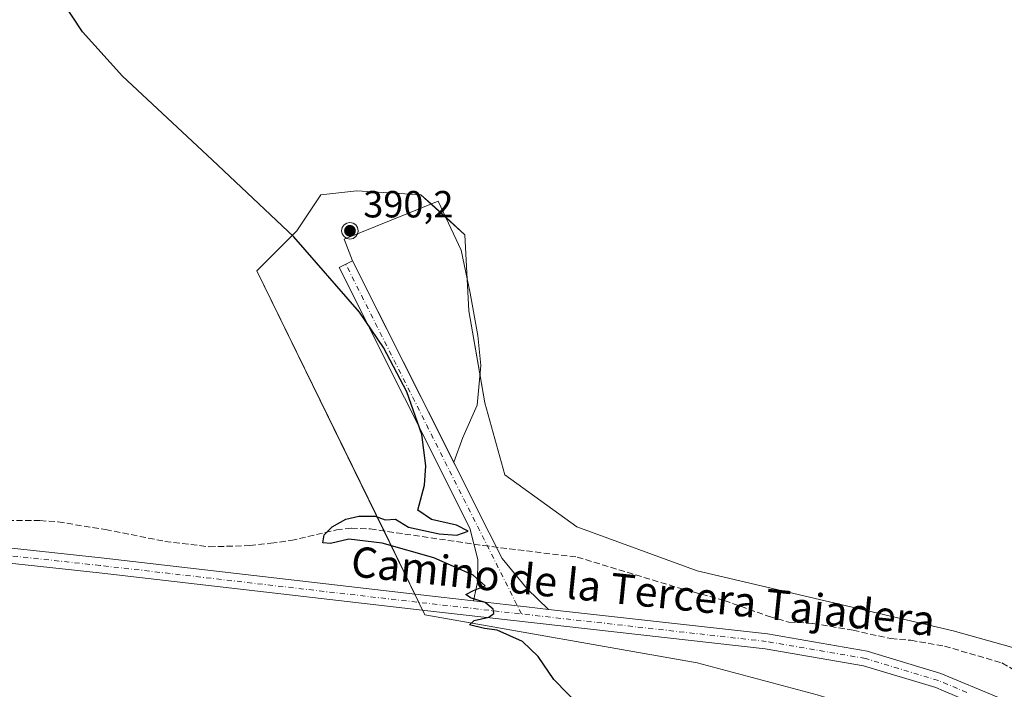
# Model space of a CAD drawing. Units: metres. Extents: x 626076 to 629572, y 4641665 to 4644027.
# Drawn here: x 626657 to 626917, y 4643426 to 4643603 of the extents above; entities that cross this region are included whole.
import ezdxf
from ezdxf.enums import TextEntityAlignment as Align

# ---------------------------------------------------------------- set-up
doc = ezdxf.new("R2010")
doc.units = ezdxf.units.M
doc.header["$MEASUREMENT"] = 0
doc.linetypes.add('DGN Style 3', pattern=[2.307223458686699, 1.648016756204785, -0.6592067024819142])
doc.linetypes.add('DGN Style 4', pattern=[2.6384748266838614, 1.318413404963828, -0.6592067024819142, 0.001648016756204785, -0.6592067024819142])
for name, color, linetype, lineweight in [('Aerogenerador Cxs', 7, 'Continuous', 0), ('Corriente artificial lineal', 4, 'DGN Style 3', 13), ('Cultivos herbáceos CxS', 92, 'Continuous', 0), ('Curva de nivel maestra', 30, 'Continuous', 30), ('Explanada', 7, 'Continuous', 0), ('Explanada Cxs', 7, 'Continuous', 0), ('Instalación de energía eléctrica Cxs', 135, 'Continuous', 0), ('Pista no pavimentada Cxs', 111, 'Continuous', 0), ('Pista no pavimentada eje', 91, 'DGN Style 4', 0), ('Punto de cota en construcción elevada', 7, 'Continuous', 0), ('Punto de cota en terreno', 7, 'Continuous', 0), ('Rótulo de punto de cota en construcción', 7, 'Continuous', 0), ('Texto cartográfico', 7, 'Continuous', 0)]:
    doc.layers.add(name, color=color, linetype=linetype, lineweight=lineweight)
doc.styles.add('Style-Arial', font='txt')

# ---------------------------------------------------------------- blocks, each defined once
blk = doc.blocks.new('*U12')
at = {"layer": 'Cultivos herbáceos CxS', "color": 92, "linetype": 'Continuous', "lineweight": 0}
blk.add_polyline3d([(627110.2505999999, 4643397.275400001, 270.8413), (627049.9254000002, 4643408.917099999, 271.914300000004), (626994.892, 4643420.558800001, 271.9867999999988), (626956.7918999996, 4643426.9088, 273.0724999999948), (626903.8751999997, 4643441.725500001, 273.3963999999978), (626836.1416999997, 4643457.600500001, 273.5964999999997), (626804.3915999997, 4643469.2422, 274.3880000000063), (626785.3415999999, 4643483.000600001, 274.6733999999997), (626780.0499, 4643502.050600001, 274.5473999999958), (626775.8165999996, 4643526.392300001, 274.3255000000063), (626774.7583, 4643546.500700001, 274.0194999999949), (626763.1166000003, 4643557.084100001, 274.1355999999942), (626746.1831999999, 4643558.1424, 274.3515000000043), (626736.6582000004, 4643557.084100001, 274.5835999999982), (626730.3081, 4643547.559, 274.8766999999934), (626719.7248000001, 4643536.9757, 275.4150999999983), (626764.1749999998, 4643445.958799999, 275.3053999999975), (626836.1416999997, 4643433.2588, 274.0896999999969), (626867.8918000003, 4643424.792099999, 273.9333000000042), (626881.6501000002, 4643420.558800001, 273.9225000000006), (626882.7083999999, 4643412.0921, 273.8368999999948), (626741.9497999996, 4643253.341800001, 276.8711999999941), (626457.2576000001, 4642962.299500001, 282.5921999999992)], dxfattribs=at)
blk = doc.blocks.new('5PANOT')
at = {"layer": 'Punto de cota en terreno', "linetype": 'Continuous', "lineweight": 0}
h = blk.add_hatch(color=1, dxfattribs=at)
edge = h.paths.add_edge_path()
edge.add_arc((0, 0), 0.1559999991919335, 270, 630)

msp = doc.modelspace()

# ---------------------------------------------------------------- linework, layer by layer
at = {"layer": 'Aerogenerador Cxs', "color": 7, "linetype": 'Continuous', "lineweight": 0}
msp.add_polyline3d([(626745.1783999996, 4643545.513800001, 276.3761999999988), (626744.3365000002, 4643545.3463, 276.5215000000026), (626743.4945, 4643545.513800001, 276.6475999999966), (626742.7807999998, 4643545.990700001, 276.7526999999973), (626742.3038999997, 4643546.704500001, 276.7983999999997), (626742.1364000002, 4643547.546399999, 276.7927999999956), (626742.3038999997, 4643548.3883, 276.7826999999961), (626742.7807999998, 4643549.102, 276.7290000000066), (626743.4946, 4643549.5789, 276.6285000000062), (626744.3365000002, 4643549.746400001, 276.5160999999935), (626745.1783999996, 4643549.5789, 276.3861000000034), (626745.8921999997, 4643549.102, 276.235400000005), (626746.3690999999, 4643548.3883, 276.0774999999995), (626746.5365000004, 4643547.5463, 275.9459999999963), (626746.369, 4643546.704399999, 276.0589999999939), (626745.8920999998, 4643545.990700001, 276.2164000000048)], close=True, dxfattribs=at)
for points in [[(626743.3803000003, 4643545.590100001, 276.6633000000002), (626742.7807999998, 4643545.990700001, 276.7526999999973), (626742.3038999997, 4643546.704500001, 276.7983999999997), (626742.1364000002, 4643547.546399999, 276.7927999999956), (626742.3038999997, 4643548.3883, 276.7826999999961), (626742.7807999998, 4643549.102, 276.7290000000066), (626743.4946, 4643549.5789, 276.6285000000062), (626744.3365000002, 4643549.746400001, 276.5160999999935), (626745.1783999996, 4643549.5789, 276.3861000000034), (626745.8921999997, 4643549.102, 276.235400000005), (626746.3690999999, 4643548.3883, 276.0774999999995), (626746.5365000004, 4643547.5463, 275.9459999999963), (626746.3892999999, 4643546.806500001, 276.0443999999989)], [(626746.3892999999, 4643546.806500001, 276.0443999999989), (626746.369, 4643546.704399999, 276.0589999999939), (626745.8920999998, 4643545.990700001, 276.2164000000048), (626745.1783999996, 4643545.513800001, 276.3761999999988)], [(626745.1783999996, 4643545.513800001, 276.3761999999988), (626744.3365000002, 4643545.3463, 276.5215000000026), (626743.4945, 4643545.513800001, 276.6475999999966), (626743.3803000003, 4643545.590100001, 276.6633000000002)]]:
    msp.add_polyline3d(points, dxfattribs=at)
at = {"layer": 'Corriente artificial lineal', "color": 4, "linetype": 'DGN Style 3', "lineweight": 13}
msp.add_polyline3d([(626651.5000999998, 4643470.890100001, 276.8484999999928), (626662.3400999998, 4643470.850099999, 276.3788000000059), (626667.1601, 4643470.520099999, 276.4244999999937), (626679.6601, 4643468.4901, 276.824099999998), (626695.4001000002, 4643465.360099999, 276.4786000000022), (626707.1101000002, 4643463.940099999, 276.0550999999978), (626717.8201000001, 4643464.2401, 275.9060999999929), (626723.4301000005, 4643464.860099999, 276.2361999999994), (626728.7301000003, 4643465.5801, 276.1183000000019), (626740.7500999998, 4643468.380100001, 275.4214999999967), (626744.7200999996, 4643468.870100001, 274.9851999999955), (626749.7200999996, 4643468.6601, 274.6772000000055), (626779.5800999999, 4643464.2601, 274.5179000000062), (626804.4501, 4643461.200099999, 274.1923999999999), (626832.8400999998, 4643452.5801, 273.5709999999963), (626843.3501000004, 4643449.7401, 273.9140000000043), (626855.2200999996, 4643445.4901, 273.7690000000002), (626860.4401000004, 4643443.9801, 273.7845999999991), (626866.7500999998, 4643443.6601, 273.6863000000012), (626877.4101, 4643441.850099999, 273.661300000007), (626887.4001000002, 4643439.630100001, 273.7467000000034), (626892.7301000003, 4643439.200099999, 273.7063000000053), (626901.5701000001, 4643437.640100001, 273.5813000000053), (626916.8101000005, 4643433.210100001, 273.6515999999974), (626928.0301000001, 4643426.640100001, 273.7620000000024)], dxfattribs=at)
at = {"layer": 'Cultivos herbáceos CxS', "color": 92, "linetype": 'Continuous', "lineweight": 0}
for points in [[(626457.2576000001, 4642962.299500001, 282.5921999999992), (626741.9497999996, 4643253.341800001, 276.8711999999941), (626882.7083999999, 4643412.0921, 273.8368999999948), (626881.6501000002, 4643420.558800001, 273.9225000000006), (626867.8918000003, 4643424.792099999, 273.9333000000042), (626836.1416999997, 4643433.2588, 274.0896999999969), (626764.1749999998, 4643445.958799999, 275.3053999999975), (626719.7248000001, 4643536.9757, 275.4150999999983), (626730.3081, 4643547.559, 274.8766999999934), (626736.6582000004, 4643557.084100001, 274.5835999999982), (626746.1831999999, 4643558.1424, 274.3515000000043), (626763.1166000003, 4643557.084100001, 274.1355999999942), (626774.7583, 4643546.500700001, 274.0194999999949), (626775.8165999996, 4643526.392300001, 274.3255000000063), (626780.0499, 4643502.050600001, 274.5473999999958), (626785.3415999999, 4643483.000600001, 274.6733999999997), (626804.3915999997, 4643469.2422, 274.3880000000063), (626836.1416999997, 4643457.600500001, 273.5964999999997), (626903.8751999997, 4643441.725500001, 273.3963999999978), (626956.7918999996, 4643426.9088, 273.0724999999948), (626994.892, 4643420.558800001, 271.9867999999988), (627049.9254000002, 4643408.917099999, 271.914300000004), (627110.2505999999, 4643397.275400001, 270.8413)], [(627110.2505999999, 4643397.275400001, 270.8413), (627049.9254000002, 4643408.917099999, 271.914300000004), (626994.892, 4643420.558800001, 271.9867999999988), (626956.7918999996, 4643426.9088, 273.0724999999948), (626903.8751999997, 4643441.725500001, 273.3963999999978), (626836.1416999997, 4643457.600500001, 273.5964999999997), (626804.3915999997, 4643469.2422, 274.3880000000063), (626785.3415999999, 4643483.000600001, 274.6733999999997), (626780.0499, 4643502.050600001, 274.5473999999958), (626775.8165999996, 4643526.392300001, 274.3255000000063), (626774.7583, 4643546.500700001, 274.0194999999949), (626763.1166000003, 4643557.084100001, 274.1355999999942), (626746.1831999999, 4643558.1424, 274.3515000000043), (626736.6582000004, 4643557.084100001, 274.5835999999982), (626730.3081, 4643547.559, 274.8766999999934), (626719.7248000001, 4643536.9757, 275.4150999999983), (626764.1749999998, 4643445.958799999, 275.3053999999975), (626836.1416999997, 4643433.2588, 274.0896999999969), (626867.8918000003, 4643424.792099999, 273.9333000000042), (626881.6501000002, 4643420.558800001, 273.9225000000006), (626882.7083999999, 4643412.0921, 273.8368999999948), (626741.9497999996, 4643253.341800001, 276.8711999999941), (626457.2576000001, 4642962.299500001, 282.5921999999992)], [(627110.2505999999, 4643397.275400001, 270.8413), (627049.9254000002, 4643408.917099999, 271.914300000004), (626994.892, 4643420.558800001, 271.9867999999988), (626956.7918999996, 4643426.9088, 273.0724999999948), (626903.8751999997, 4643441.725500001, 273.3963999999978), (626836.1416999997, 4643457.600500001, 273.5964999999997), (626804.3915999997, 4643469.2422, 274.3880000000063), (626785.3415999999, 4643483.000600001, 274.6733999999997), (626780.0499, 4643502.050600001, 274.5473999999958), (626775.8165999996, 4643526.392300001, 274.3255000000063), (626774.7583, 4643546.500700001, 274.0194999999949), (626763.1166000003, 4643557.084100001, 274.1355999999942), (626746.1831999999, 4643558.1424, 274.3515000000043), (626736.6582000004, 4643557.084100001, 274.5835999999982), (626730.3081, 4643547.559, 274.8766999999934), (626719.7248000001, 4643536.9757, 275.4150999999983), (626764.1749999998, 4643445.958799999, 275.3053999999975), (626836.1416999997, 4643433.2588, 274.0896999999969), (626867.8918000003, 4643424.792099999, 273.9333000000042), (626881.6501000002, 4643420.558800001, 273.9225000000006), (626882.7083999999, 4643412.0921, 273.8368999999948), (626741.9497999996, 4643253.341800001, 276.8711999999941), (626457.2576000001, 4642962.299500001, 282.5921999999992)]]:
    msp.add_polyline3d(points, dxfattribs=at)
at = {"layer": 'Curva de nivel maestra', "color": 30, "linetype": 'Continuous', "lineweight": 30, "elevation": 275.0000000000001, "flags": 128}
msp.add_lwpolyline([(626805.6399999997, 4643421.200099999), (626798.25, 4643428.780099999), (626794.1100000005, 4643434.9301), (626789.9400000004, 4643438.9101), (626783.25, 4643441.9001), (626779.9000000004, 4643442.3101), (626775.9299999997, 4643443.300100001), (626777.1799999997, 4643444.4001), (626781.1100000005, 4643445.3301), (626782.4000000004, 4643446.300100001), (626782.1900000004, 4643447.470100001), (626780.0800000001, 4643449.170100001), (626776.1900000004, 4643450.450099999), (626775, 4643451.340100001), (626777.0300000003, 4643452.3301), (626780.1299999999, 4643453.590100001), (626776.9500000002, 4643456.4001), (626766.5300000003, 4643460.9901), (626752.9000000004, 4643464.880100001), (626744.0700000003, 4643465.9801), (626739.1799999997, 4643464.8301), (626737.1600000003, 4643464.9801), (626737.5499999998, 4643467.130100001), (626739.6600000003, 4643469.1801), (626743.2800000003, 4643471.2401), (626746.7100000001, 4643472.040100001), (626750.9800000006, 4643471.9901), (626753.6600000003, 4643471.050100001), (626756.4000000004, 4643471.2601), (626759.7999999998, 4643469.130100001), (626767.9199999999, 4643467.360099999), (626772.5899999999, 4643466.9901), (626775.5800000001, 4643468.0801), (626772.5499999998, 4643469.690099999), (626765.9500000002, 4643471.190099999), (626762.2800000003, 4643473.5801), (626764.0300000003, 4643480.200099999), (626764.4100000003, 4643485.340100001), (626763.3300000001, 4643493.670100001), (626759.3799999999, 4643504.9001), (626753.1699999999, 4643516.630100001), (626746.8700000001, 4643526.020099999), (626729.5199999996, 4643545.970100001), (626707.8700000001, 4643566.280099999), (626684.2100000001, 4643588.470100001), (626673.5800000001, 4643600.200099999), (626667.9100000003, 4643608.840100001)], dxfattribs=at)
at = {"layer": 'Explanada', "color": 7, "linetype": 'Continuous', "lineweight": 0}
msp.add_polyline3d([(626774.1551999999, 4643492.8365, 276.4572999999946), (626771.7971000001, 4643486.2993, 276.4265000000014), (626745.0242999997, 4643539.5886, 276.7782000000007), (626742.8021000001, 4643545.3564, 276.7624999999971), (626767.6728999997, 4643555.410499999, 276.0972000000039), (626773.7583, 4643542.445900001, 276.3613999999943), (626776.1396000005, 4643531.068800001, 276.4789000000019), (626778.1239999998, 4643519.823999999, 276.5639999999985), (626778.9177999999, 4643511.886499999, 276.6652999999933), (626777.9917000001, 4643501.4354, 276.7975000000006), (626774.1551999999, 4643492.8365, 276.4572999999946)], dxfattribs=at)
at = {"layer": 'Explanada Cxs', "color": 7, "linetype": 'Continuous', "lineweight": 0}
msp.add_polyline3d([(626774.1551999999, 4643492.8365, 276.4572999999946), (626771.7971000001, 4643486.2993, 276.4265000000014), (626745.0242999997, 4643539.5886, 276.7782000000007), (626742.8021000001, 4643545.3564, 276.7624999999971), (626767.6728999997, 4643555.410499999, 276.0972000000039), (626773.7583, 4643542.445900001, 276.3613999999943), (626776.1396000005, 4643531.068800001, 276.4789000000019), (626778.1239999998, 4643519.823999999, 276.5639999999985), (626778.9177999999, 4643511.886499999, 276.6652999999933), (626777.9917000001, 4643501.4354, 276.7975000000006)], close=True, dxfattribs=at)
at = {"layer": 'Instalación de energía eléctrica Cxs', "color": 135, "linetype": 'Continuous', "lineweight": 0, "extrusion": (0.007312502932606576, -0.00664774698097321, 0.9999511661880983), "elevation": -26009.83979276948, "flags": 128}
msp.add_lwpolyline([(626747.0157082343, 4643484.348683376), (626750.9166849278, 4643480.802505017)], dxfattribs=at)
at = {"layer": 'Instalación de energía eléctrica Cxs', "color": 135, "linetype": 'Continuous', "lineweight": 0, "extrusion": (0.03233282641546035, 0.03673769245853935, 0.9988017472395658), "elevation": 191134.3286116814, "flags": 128}
msp.add_lwpolyline([(2597353.68947383, -3895205.856789464), (2597346.846164409, -3895205.746449031), (2597338.584484646, -3895197.289059241)], dxfattribs=at)
at = {"layer": 'Instalación de energía eléctrica Cxs', "color": 135, "linetype": 'Continuous', "lineweight": 0, "extrusion": (-0.1106867174087415, -0.005789523396812633, 0.9938384838635076), "elevation": -95984.77508571706, "flags": 128}
msp.add_lwpolyline([(-4604456.622706465, 863150.1070424048), (-4604448.302207379, 863150.1097490571), (-4604431.463930734, 863152.1514671238)], dxfattribs=at)
at = {"layer": 'Instalación de energía eléctrica Cxs', "color": 135, "linetype": 'Continuous', "lineweight": 0, "extrusion": (0.006210008624354543, -0.01271572471802365, 0.9998998680556873), "elevation": -54877.39420406158, "flags": 128}
msp.add_lwpolyline([(626747.7384685319, 4643128.945795693), (626739.5509868267, 4643145.70895096)], dxfattribs=at)
at = {"layer": 'Instalación de energía eléctrica Cxs', "color": 135, "linetype": 'Continuous', "lineweight": 0, "extrusion": (-0.003067602005763002, 0.006281210213395871, 0.9999755678096288), "elevation": 27519.12056049703, "flags": 128}
msp.add_lwpolyline([(626760.4730436365, 4643367.976017805), (626759.4308976165, 4643370.109859901)], dxfattribs=at)
at = {"layer": 'Instalación de energía eléctrica Cxs', "color": 135, "linetype": 'Continuous', "lineweight": 0, "extrusion": (-0.006170666705982568, 0.01263559759290398, 0.99990112738504), "elevation": 55080.49041932142, "flags": 128}
msp.add_lwpolyline([(626753.384257048, 4643121.792011218), (626752.3418707766, 4643123.926281602)], dxfattribs=at)
at = {"layer": 'Instalación de energía eléctrica Cxs', "color": 135, "linetype": 'Continuous', "lineweight": 0}
for points in [[(626457.2576000001, 4642962.299500001, 282.5859000000055), (626741.9497999996, 4643253.341800001, 277.3254000000015), (626882.7083999999, 4643412.0921, 273.883600000001), (626881.6501000002, 4643420.558800001, 273.9536999999983), (626867.8918000003, 4643424.792099999, 273.9459999999963), (626836.1416999997, 4643433.2588, 274.1217000000034), (626764.1749999998, 4643445.958799999, 275.398000000001), (626719.7248000001, 4643536.9757, 277.3524000000034), (626730.3081, 4643547.559, 276.8950999999943), (626736.6582000004, 4643557.084100001, 276.7581000000064), (626746.1831999999, 4643558.1424, 276.5400999999983), (626763.1166000003, 4643557.084100001, 275.9483000000037), (626774.7583, 4643546.500700001, 276.0767000000051), (626775.8165999996, 4643526.392300001, 276.4909000000043), (626780.0499, 4643502.050600001, 276.7505999999994), (626785.3415999999, 4643483.000600001, 274.8254000000015), (626804.3915999997, 4643469.2422, 274.8570999999938), (626836.1416999997, 4643457.600500001, 273.8585000000021), (626903.8751999997, 4643441.725500001, 273.7771999999969), (626956.7918999996, 4643426.9088, 273.3377000000037), (626994.892, 4643420.558800001, 272.1852999999974), (627049.9254000002, 4643408.917099999, 272.0543000000035), (627110.2505999999, 4643397.275400001, 270.9263000000064)], [(626753.3494999995, 4643468.125299999, 275.5521000000008), (626719.7248000001, 4643536.9757, 277.3524000000034), (626730.3081, 4643547.559, 276.8950999999943), (626736.6582000004, 4643557.084100001, 276.7581000000064), (626746.1831999999, 4643558.1424, 276.5400999999983), (626763.1166000003, 4643557.084100001, 275.9483000000037), (626765.7933, 4643554.650699999, 276.1233999999968)], [(626778.7225000003, 4643509.683, 276.7171999999992), (626780.0499, 4643502.050600001, 276.7505999999994), (626785.3415999999, 4643483.000600001, 274.8254000000015), (626804.3915999997, 4643469.2422, 274.8570999999938), (626836.1416999997, 4643457.600500001, 273.8585000000021), (626903.8751999997, 4643441.725500001, 273.7771999999969), (626956.7918999996, 4643426.9088, 273.3377000000037), (626994.892, 4643420.558800001, 272.1852999999974), (627049.9254000002, 4643408.917099999, 272.0543000000035)], [(626448.8836000003, 4642942.975000001, 283.3317999999999), (626457.2576000001, 4642962.299500001, 282.5859000000055), (626741.9497999996, 4643253.341800001, 277.3254000000015), (626882.7083999999, 4643412.0921, 273.883600000001), (626881.6501000002, 4643420.558800001, 273.9536999999983), (626867.8918000003, 4643424.792099999, 273.9459999999963), (626836.1416999997, 4643433.2588, 274.1217000000034), (626764.1749999998, 4643445.958799999, 275.398000000001), (626763.6198000005, 4643447.095600001, 275.3380999999936)]]:
    msp.add_polyline3d(points, dxfattribs=at)
at = {"layer": 'Pista no pavimentada Cxs', "color": 111, "linetype": 'Continuous', "lineweight": 0, "extrusion": (0.002647480800359482, -0.005269597190203208, 0.9999826109442428), "elevation": -22533.51436304039, "flags": 128}
msp.add_lwpolyline([(626742.09498363, 4643485.318173454), (626768.8687209316, 4643432.028133553)], dxfattribs=at)
at = {"layer": 'Pista no pavimentada Cxs', "color": 111, "linetype": 'Continuous', "lineweight": 0, "extrusion": (-0.1117360878119008, -0.9937374709215462, 0.0009410456633947046), "elevation": -4684403.217266007, "flags": 128}
msp.add_lwpolyline([(104010.933351677, 4683.320906902851), (104020.2835199401, 4683.16230683263), (104025.0579318613, 4683.050206763278), (104030.9322316909, 4682.890606712313)], dxfattribs=at)
msp.add_lwpolyline([(104010.933351677, 4683.320906902851), (104020.2835199401, 4683.16230683263), (104025.0579318613, 4683.050206763278), (104030.9322316909, 4682.890606712313)], dxfattribs=at)
at = {"layer": 'Pista no pavimentada Cxs', "color": 111, "linetype": 'Continuous', "lineweight": 0}
msp.add_polyline3d([(626796.8629000002, 4643447.3706, 274.651199999993), (626791.0253999997, 4643448.027100001, 274.8108000000066), (626786.2808999997, 4643448.560699999, 274.922900000005), (626776.9892999995, 4643449.605599999, 275.0815000000002), (626778.0520000001, 4643454.545600001, 275.039300000004), (626778.1966000004, 4643460.5461, 275.1025999999983), (626776.0859000003, 4643468.8529, 275.3222999999998), (626741.4501, 4643537.7928, 276.9477000000043), (626745.0242999997, 4643539.5886, 276.7782000000007), (626781.1586999996, 4643467.665899999, 275.3822999999975), (626784.5702000001, 4643460.875700001, 275.3319000000047), (626791.2096999995, 4643452.810500001, 274.7439000000013)], close=True, dxfattribs=at)
for points in [[(626776.9892999995, 4643449.605599999, 275.0815000000002), (626778.0520000001, 4643454.545600001, 275.039300000004), (626778.1966000004, 4643460.5461, 275.1025999999983), (626776.0859000003, 4643468.8529, 275.3222999999998), (626741.4501, 4643537.7928, 276.9477000000043), (626745.0242999997, 4643539.5886, 276.7782000000007)], [(626771.7971999999, 4643486.2993, 276.4265000000014), (626781.1586999996, 4643467.665899999, 275.3822999999975), (626784.5702000001, 4643460.875700001, 275.3319000000047), (626791.2096999995, 4643452.810500001, 274.7439000000013), (626796.8629000002, 4643447.3706, 274.651199999993)], [(626314.2093000002, 4643453.476700001, 280.9511000000057), (626317.8557000002, 4643454.288100001, 280.8714999999939), (626345.9345000006, 4643462.236099999, 280.4192000000039), (626397.5554999998, 4643476.531099999, 280.1768000000012), (626420.7430999996, 4643482.394500001, 280.0412999999971), (626437.3724999997, 4643484.003900001, 280.164499999999), (626461.9307000004, 4643484.537699999, 280.4839999999967), (626521.3174999999, 4643477.379699999, 278.7875000000058), (626585.3344999999, 4643471.0307, 277.9327999999951), (626678.4842999997, 4643460.9749, 276.6180000000023), (626767.6535, 4643450.6555, 275.2140999999974), (626776.9892999995, 4643449.605599999, 275.0815000000002)], [(626437.3724999997, 4643484.003900001, 280.164499999999), (626461.9307000004, 4643484.537699999, 280.4839999999967), (626521.3174999999, 4643477.379699999, 278.7875000000058), (626585.3344999999, 4643471.0307, 277.9327999999951), (626678.4842999997, 4643460.9749, 276.6180000000023), (626767.6535, 4643450.6555, 275.2140999999974), (626776.9892999995, 4643449.605599999, 275.0815000000002), (626786.2808999997, 4643448.560699999, 274.922900000005), (626791.0253999997, 4643448.027100001, 274.8108000000066), (626796.8629000002, 4643447.3706, 274.651199999993), (626854.7560999999, 4643440.8599, 276.353099999993), (626881.1281000003, 4643436.331300001, 277.2021999999997), (626900.6617000002, 4643430.444499999, 273.852899999998), (626915.9187000003, 4643424.020500001, 273.7093000000023), (626932.0557000004, 4643415.5551, 273.4514999999956), (626952.7121000001, 4643406.9265, 273.2946999999986), (626972.7937000003, 4643402.492900001, 273.026199999993), (627018.4571000002, 4643398.005700001, 272.5163999999932), (627060.2962999997, 4643393.504100001, 272.1132000000071), (627090.0663000002, 4643389.516899999, 271.4953999999998)], [(626901.3755000001, 4643425.8037, 273.6123999999982), (626899.3047000002, 4643426.6757, 273.6272000000026), (626880.2090999996, 4643432.430500001, 274.8310999999958), (626854.1936999997, 4643436.8979, 274.3769999999931), (626767.2001, 4643446.681299999, 275.3147999999928), (626678.0396999996, 4643456.999700001, 276.1410999999935), (626584.9225000005, 4643467.051899999, 277.3439999999973), (626520.8806999996, 4643473.4033, 278.5806000000011), (626461.7339000005, 4643480.532500001, 279.6674999999959), (626437.6089000005, 4643480.008099999, 279.9097000000039), (626421.4299, 4643478.442299999, 280.0613000000012), (626398.5796999997, 4643472.664100001, 280.3133999999991), (626347.0129000006, 4643458.384299999, 280.5794000000024), (626311.1300999997, 4643448.227299999, 281.0969999999944), (626296.7682999996, 4643444.368100001, 281.3196000000025), (626261.3013000004, 4643432.9869, 281.6570999999968), (626217.5515000002, 4643421.8507, 282.2896999999939), (626186.9864999996, 4643415.2061, 282.8852000000043), (626150.3262999998, 4643411.2213, 283.4070999999968), (626113.9316999996, 4643408.830499999, 283.7112000000052), (626093.2018999998, 4643409.627699999, 283.7783000000054), (626085.5108000003, 4643409.832800001, 283.8335999999982)], [(627089.3132999997, 4643385.5821, 271.6722000000009), (627059.8167000003, 4643389.5327, 272.087400000004), (627018.0475000005, 4643394.026699999, 272.4073999999964), (626972.1646999996, 4643398.535499999, 272.9165999999968), (626951.5005000001, 4643403.0977, 273.2393000000012), (626945.6312999995, 4643405.5493, 273.2289000000019), (626938.5805000003, 4643408.494700001, 273.2323999999935), (626930.3525, 4643411.931700001, 273.2551999999997), (626914.2105, 4643420.399700001, 273.4891999999964), (626912.5569000002, 4643421.095899999, 273.4928000000073), (626901.3755000001, 4643425.8037, 273.6123999999982), (626899.3047000002, 4643426.6757, 273.6272000000026), (626880.2090999996, 4643432.430500001, 274.8310999999958), (626854.1936999997, 4643436.8979, 274.3769999999931), (626767.2001, 4643446.681299999, 275.3147999999928), (626678.0396999996, 4643456.999700001, 276.1410999999935), (626584.9225000005, 4643467.051899999, 277.3439999999973), (626520.8806999996, 4643473.4033, 278.5806000000011), (626461.7339000005, 4643480.532500001, 279.6674999999959), (626437.6089000005, 4643480.008099999, 279.9097000000039)], [(626796.8629000002, 4643447.3706, 274.651199999993), (626854.7560999999, 4643440.8599, 276.353099999993), (626881.1281000003, 4643436.331300001, 277.2021999999997), (626900.6617000002, 4643430.444499999, 273.852899999998), (626915.9187000003, 4643424.020500001, 273.7093000000023), (626932.0557000004, 4643415.5551, 273.4514999999956), (626952.7121000001, 4643406.9265, 273.2946999999986), (626972.7937000003, 4643402.492900001, 273.026199999993), (627018.4571000002, 4643398.005700001, 272.5163999999932), (627060.2962999997, 4643393.504100001, 272.1132000000071), (627090.0663000002, 4643389.516899999, 271.4953999999998)]]:
    msp.add_polyline3d(points, dxfattribs=at)
at = {"layer": 'Pista no pavimentada eje', "color": 91, "linetype": 'DGN Style 4', "lineweight": 0, "extrusion": (0.008741907052242377, -0.01740007626445741, 0.9998103902276076), "elevation": -75042.1625302442, "flags": 128}
msp.add_lwpolyline([(2644673.326607948, 3867108.655350602), (2644673.326607948, 3867212.226325444)], dxfattribs=at)
at = {"layer": 'Pista no pavimentada eje', "color": 91, "linetype": 'DGN Style 4', "lineweight": 0}
msp.add_polyline3d([(626907.5239000004, 4643425.3851, 273.6209999999992), (626899.9833000004, 4643428.5601, 273.6983999999939), (626880.6687000003, 4643434.380899999, 275.8993999999948), (626854.4748999998, 4643438.878900001, 275.2535999999964), (626767.4266999997, 4643448.668500001, 275.2446999999956), (626678.2619000003, 4643458.987299999, 276.3506000000052), (626585.1284999996, 4643469.041300001, 277.5944000000018), (626521.0991000002, 4643475.3915, 278.6802000000025), (626461.8322999999, 4643482.5351, 279.6803999999975), (626437.4907000001, 4643482.005899999, 279.9260999999969), (626421.0865000002, 4643480.418500001, 280.0527000000002), (626398.0676999995, 4643474.5977, 280.2474999999977), (626346.4737, 4643460.3101, 280.5034000000014), (626310.5982999997, 4643450.155300001, 281.085699999996)], dxfattribs=at)

# ---------------------------------------------------------------- block references
at = {"layer": 'Cultivos herbáceos CxS', "color": 92, "linetype": 'Continuous', "lineweight": 0}
msp.add_blockref('*U12', (0, 0), dxfattribs=at)
at = {"layer": 'Punto de cota en construcción elevada', "color": 7, "linetype": 'Continuous', "lineweight": 0, "xscale": 10, "yscale": 10, "zscale": 10}
msp.add_blockref('5PANOT', (626744.3365000002, 4643547.546399999, 390.1999999999971), dxfattribs=at)

# ---------------------------------------------------------------- texts
at = {"layer": 'Rótulo de punto de cota en construcción', "color": 7, "linetype": 'Continuous', "lineweight": 0, "style": 'Style-Arial'}
msp.add_text('390,2', height=7.000000000000002, dxfattribs=at).set_placement((626747.8642999995, 4643551.074200001))
at = {"layer": 'Texto cartográfico', "color": 7, "linetype": 'Continuous', "lineweight": 0, "style": 'Style-Arial'}
msp.add_text('Camino de la Tercera Tajadera', height=8, rotation=354.1286417644586, dxfattribs=at).set_placement((626821.8967521591, 4643452.213214392), align=Align.MIDDLE_CENTER)

doc.saveas('drawing.dxf')
